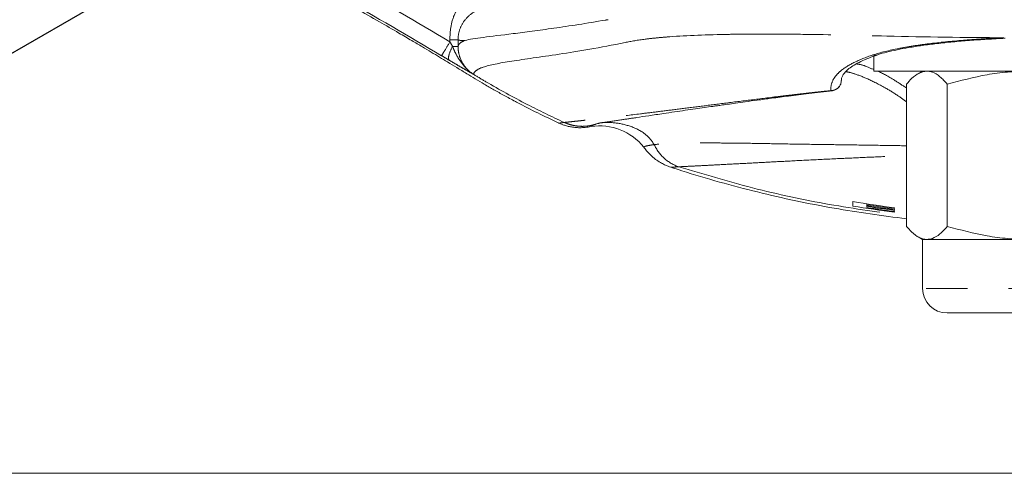
# Model space of a CAD drawing. Units: millimetres. Extents: x 6 to 415, y 5 to 290.
# Drawn here: x 57 to 87, y 110 to 124 of the extents above; entities that cross this region are included whole.
import ezdxf

# ---------------------------------------------------------------- set-up
doc = ezdxf.new("R2010")
doc.units = ezdxf.units.MM
doc.header["$PDSIZE"] = -1
doc.linetypes.add('PHANTOM', pattern=[12.7, 6.35, -1.27, 1.27, -1.27, 1.27, -1.27])
doc.layers.add('OBJECTE', color=7, linetype='Continuous', lineweight=30)
doc.layers.add('TEXTO', color=7, linetype='Continuous')
doc.styles.add('SLDTEXTSTYLE3', font='GOTHIC.TTF')
doc.dimstyles.new('SLDDIMSTYLE5', dxfattribs={"dimtxt": 3.5, "dimasz": 3.302, "dimexe": 0, "dimexo": 0.0625, "dimgap": 0.875, "dimtad": 1, "dimtoh": 1, "dimdec": 1, "dimlfac": 2, "dimrnd": 1e-09, "dimzin": 12, "dimdsep": 46, "dimtxsty": 'SLDTEXTSTYLE3', "dimsah": 1, "dimcen": 0.09, "dimadec": 0, "dimazin": 0, "dimtfac": 1, "dimtmove": 0, "dimatfit": 3, "dimfxl": 1, "dimtolj": 1, "dimtzin": 12, "dimarcsym": 0})

# ---------------------------------------------------------------- blocks, each defined once
blk = doc.blocks.new('*D17')
at = {"layer": 'Defpoints', "color": 0, "transparency": 16777216}
for p in [(71.588, 132.114), (67.042, 129.489)]:
    blk.add_point(p, dxfattribs=at)
at = {"layer": 'TEXTO', "color": 0, "lineweight": -2, "transparency": 16777216}
for p, q in [((74.448, 133.765), (77.308, 135.416)), ((71.588, 132.114), (67.042, 129.489)), ((49.487, 119.354), (64.182, 127.838)), ((35.416, 119.354), (49.487, 119.354))]:
    blk.add_line(p, q, dxfattribs=at)
at = {"layer": 'TEXTO', "color": 0, "transparency": 16777216}
for points in [[(74.173, 134.242), (74.723, 133.289), (71.588, 132.114)], [(63.907, 128.315), (64.457, 127.362), (67.042, 129.489)]]:
    blk.add_solid(points, dxfattribs=at)
at = {"layer": 'TEXTO', "color": 0, "transparency": 16777216, "insert": (35.416, 124.124), "char_height": 3.5, "attachment_point": 1, "style": 'SLDTEXTSTYLE3'}
blk.add_mtext('\\A1;∅10.5', dxfattribs=at)

msp = doc.modelspace()

# ---------------------------------------------------------------- linework, layer by layer
at = {"color": 8, "linetype": 'PHANTOM', "lineweight": 0}
for p, q in [((69.901375, 123.761068), (69.901375, 123.70342)), ((93.447698, 116.104284), (84.447699, 116.104284))]:
    msp.add_line(p, q, dxfattribs=at)
at = {"color": 7, "linetype": 'Continuous', "lineweight": 15}
for p, q in [((70.151374, 123.562908), (70.151374, 123.761068)), ((82.947699, 123.255848), (82.947699, 122.799284)), ((83.049966, 123.29362), (83.044162, 123.291729)), ((82.947699, 122.799284), (84.679994, 122.799284)), ((84.447699, 122.799284), (84.31004, 122.719807)), ((84.679994, 122.799284), (94.947699, 122.799284)), ((83.952964, 122.39736), (83.952964, 118.016208)), ((85.209578, 122.39736), (85.209578, 118.016208)), ((74.396229, 121.16758), (74.520208, 121.204722)), ((82.730619, 118.715355), (82.730619, 118.68302)), ((82.730619, 118.654272), (82.730619, 118.630216)), ((84.31004, 117.693761), (84.447699, 117.614284)), ((84.447699, 117.614284), (84.447699, 116.104284)), ((84.581271, 117.614284), (84.447699, 117.614284)), ((87.706945, 117.614284), (84.581271, 117.614284)), ((92.692699, 115.349284), (85.202698, 115.349284))]:
    msp.add_line(p, q, dxfattribs=at)
at = {"color": 8, "linetype": 'PHANTOM', "lineweight": 0, "flags": 128}
for points in [[(70.620936, 122.703903), (70.620928, 122.704414), (70.620928, 122.704472)], [(74.393638, 121.166605), (74.39493, 121.167092), (74.396229, 121.16758)]]:
    msp.add_lwpolyline(points, dxfattribs=at)
at = {"color": 8, "linetype": 'PHANTOM', "lineweight": 0}
msp.add_arc((82.990129, 123.472949), 0.189103, 247.9954196, 286.6027104, dxfattribs=at)
at = {"color": 7, "linetype": 'Continuous', "lineweight": 15}
for centre, radius, start, end in [((74.511217, 119.384491), 1.729838, 38.3690831, 98.8829055), ((85.202699, 116.104284), 0.755, 180, 270)]:
    msp.add_arc(centre, radius, start, end, dxfattribs=at)
at = {"color": 8, "linetype": 'PHANTOM', "lineweight": 0}
for points in [[(69.901375, 123.70342), (68.885901, 124.312502), (67.861632, 124.906438), (66.829504, 125.486834)], [(66.584461, 125.051283), (67.612529, 124.473204), (68.632885, 123.881572), (69.644347, 123.274897)], [(69.901375, 123.70342), (69.927946, 123.655609), (69.954457, 123.608288), (69.980123, 123.562908)], [(83.351855, 123.880311), (84.531553, 123.850913), (85.736064, 123.832417), (86.964968, 123.829486)], [(69.644347, 123.274897), (69.723739, 123.227278), (69.802953, 123.180149), (69.879636, 123.134956)], [(70.620895, 122.704491), (70.618956, 122.705947), (70.6193, 122.705939), (70.616147, 122.707943)], [(70.620935, 122.703903), (70.625252, 122.701203), (70.629589, 122.698536), (70.633947, 122.695902)], [(73.423962, 121.219658), (73.422925, 121.21955), (73.421889, 121.219444), (73.420854, 121.219341)], [(76.179566, 120.534913), (76.183068, 120.535349), (76.18659, 120.535783), (76.190129, 120.536216)]]:
    msp.add_open_spline(points, degree=3, dxfattribs=at)
at = {"color": 7, "linetype": 'Continuous', "lineweight": 15}
for points, knots in [([(66.20292, 125.19309), (66.475371, 125.039435), (66.985859, 124.751534), (67.695255, 124.343523), (68.264432, 124.012327), (68.706029, 123.752825), (69.0367, 123.557162), (69.410283, 123.334883), (69.767392, 123.119437), (70.124925, 122.900702), (70.406794, 122.727121), (70.687625, 122.556195), (70.968576, 122.389022), (71.283393, 122.208724), (71.541618, 122.063833), (71.795946, 121.928536), (71.914865, 121.865274)], [0, 0, 0, 0, 0.1323778572, 0.2480350526, 0.3463288797, 0.4110972014, 0.4647490905, 0.5090871606, 0.5945030549, 0.6453529694, 0.7023110561, 0.7525643253, 0.8071833941, 0.8677522571, 0.9381632945, 1, 1, 1, 1]), ([(70.367627, 123.747512), (70.497752, 123.7759), (70.687351, 123.805492), (71.181467, 123.872265), (71.486098, 123.909456), (72.02951, 123.977856), (72.225006, 124.002768), (72.643528, 124.058042), (72.866696, 124.088424), (73.578014, 124.190114), (74.107717, 124.272237), (74.69537, 124.373893)], [0, 0, 0, 0, 0.25, 0.25, 0.5, 0.5, 0.625, 0.625, 0.75, 0.75, 1, 1, 1, 1]), ([(74.769887, 124.384668), (74.757302, 124.38314), (74.732226, 124.380096), (74.707691, 124.375896), (74.69547, 124.373804)], [0, 0, 0, 0, 0.501882055, 1, 1, 1, 1]), ([(83.043107, 123.295591), (83.055762, 123.300157), (83.144128, 123.332042), (83.349842, 123.386961), (83.663213, 123.459853), (84.028485, 123.528069), (84.438152, 123.591633), (84.889398, 123.650109), (85.376021, 123.70159), (85.892814, 123.745594), (86.431286, 123.782542), (86.804084, 123.800991), (86.990623, 123.810222)], [0, 0, 0, 0, 0.015537287, 0.108499896, 0.206908851, 0.310566673, 0.419000678, 0.531438975, 0.646922065, 0.763179243, 0.881501164, 1, 1, 1, 1]), ([(81.950344, 122.508791), (81.950677, 122.531836), (81.951422, 122.583362), (81.985461, 122.664047), (82.05679, 122.765243), (82.172093, 122.873415), (82.335675, 122.986166), (82.54227, 123.096296), (82.777491, 123.199304), (82.96339, 123.262513), (83.050265, 123.292052)], [0, 0, 0, 0, 0.111308336, 0.248869055, 0.374173567, 0.508222092, 0.635522574, 0.761624501, 0.888601092, 1, 1, 1, 1]), ([(83.952964, 122.39736), (84.005726, 122.456588), (84.134201, 122.600809), (84.34389, 122.762242), (84.501826, 122.786887), (84.581271, 122.799284)], [0, 0, 0, 0, 0.257243474, 0.626380186, 1, 1, 1, 1]), ([(84.581271, 122.799284), (84.638331, 122.792754), (84.772765, 122.777368), (84.983672, 122.645222), (85.134026, 122.480255), (85.209578, 122.39736)], [0, 0, 0, 0, 0.26840624, 0.63237342, 1, 1, 1, 1]), ([(85.209578, 122.39736), (85.61511, 122.506622), (86.227313, 122.671567), (87.067286, 122.781908), (87.493738, 122.793492), (87.706945, 122.799284)], [0, 0, 0, 0, 0.495254512, 0.747649764, 1, 1, 1, 1]), ([(81.870978, 122.308426), (81.88378, 122.322378), (81.894869, 122.337232), (81.914022, 122.368771), (81.922057, 122.385376), (81.934848, 122.419428), (81.939678, 122.436999), (81.946092, 122.472537), (81.947706, 122.490583), (81.947705, 122.508584)], [0, 0, 0, 0, 0.254991608, 0.254991608, 0.505206755, 0.505206755, 0.753082421, 0.753082421, 1, 1, 1, 1]), ([(74.522761, 121.209801), (74.539052, 121.211013), (74.570219, 121.213331), (74.656982, 121.222537), (74.761074, 121.235718), (74.881843, 121.252715), (75.012959, 121.272319), (75.149359, 121.293286), (75.276531, 121.312972), (75.400467, 121.33204), (75.522573, 121.350699), (75.719318, 121.3806), (76.024893, 121.426651), (76.416152, 121.485205), (76.799935, 121.542037), (77.127627, 121.590079), (77.439697, 121.635399), (77.723554, 121.676256), (77.941994, 121.707435), (78.111625, 121.731511), (78.260885, 121.752599), (78.454529, 121.77982), (78.700988, 121.81426), (79.005455, 121.856443), (79.374474, 121.906971), (79.815766, 121.966303), (80.340229, 122.034804), (80.956787, 122.112519), (81.431325, 122.167494), (81.679727, 122.196271)], [0, 0, 0, 0, 0.0610172373, 0.1167390198, 0.1671277196, 0.2121389176, 0.2561116001, 0.2932762985, 0.3236381224, 0.3474758498, 0.3704011665, 0.3946152531, 0.4567677121, 0.5259832109, 0.5709931544, 0.6126789628, 0.649191878, 0.6805067092, 0.7065955266, 0.7179485163, 0.7322456367, 0.7508002516, 0.7736121323, 0.8006877916, 0.8320498676, 0.8677042922, 0.9075574841, 0.9516102067, 1, 1, 1, 1]), ([(81.665002, 122.193275), (81.686221, 122.197198), (81.725943, 122.20454), (81.781655, 122.231811), (81.832475, 122.265407), (81.861585, 122.295708), (81.876126, 122.310844)], [0, 0, 0, 0, 0.287873877, 0.538889953, 0.769665613, 1, 1, 1, 1]), ([(71.872586, 121.889204), (71.906439, 121.87068), (72.147, 121.739043), (72.604588, 121.507814), (73.032513, 121.304148), (73.247679, 121.201742)], [0, 0, 0, 0, 0.075292233, 0.535045071, 1, 1, 1, 1]), ([(74.244131, 121.093457), (74.214592, 121.087394), (74.156383, 121.075446), (74.069334, 121.064089), (73.984692, 121.057438), (73.902824, 121.055489), (73.824137, 121.057651), (73.748935, 121.063454), (73.677454, 121.072388), (73.609862, 121.083954), (73.546264, 121.097667), (73.486712, 121.113064), (73.431214, 121.129709), (73.379732, 121.147186), (73.33222, 121.165157), (73.288536, 121.183165), (73.260954, 121.195738), (73.247698, 121.201781)], [0, 0, 0, 0, 0.088631797, 0.174663251, 0.257897012, 0.338162607, 0.415316116, 0.489239222, 0.55983777, 0.627039942, 0.690794162, 0.751066839, 0.807840041, 0.861109178, 0.910880748, 0.957170203, 1, 1, 1, 1]), ([(76.697696, 119.840986), (76.670255, 119.850515), (76.606179, 119.872766), (76.499283, 119.919292), (76.370161, 119.987545), (76.22189, 120.08576), (76.078717, 120.207446), (75.957929, 120.335754), (75.895275, 120.420577), (75.867454, 120.458241)], [0, 0, 0, 0, 0.082816037, 0.193377996, 0.332057369, 0.498828354, 0.699470688, 0.866553874, 1, 1, 1, 1]), ([(76.697694, 119.840979), (76.811137, 119.803988), (77.691062, 119.517066), (79.35941, 119.05396), (81.669102, 118.55644), (83.209848, 118.348467), (83.952964, 118.248159)], [0, 0, 0, 0, 0.0481179828, 0.3732281936, 0.6977020727, 1, 1, 1, 1]), ([(83.952964, 118.016208), (84.005726, 117.956979), (84.134201, 117.812758), (84.34389, 117.651323), (84.501826, 117.62668), (84.581271, 117.614284)], [0, 0, 0, 0, 0.25724347, 0.626380237, 1, 1, 1, 1]), ([(84.581271, 117.614284), (84.638331, 117.620814), (84.772765, 117.6362), (84.983672, 117.768347), (85.134026, 117.933312), (85.209578, 118.016208)], [0, 0, 0, 0, 0.2684062624, 0.6323734736, 1, 1, 1, 1]), ([(85.209578, 118.016208), (85.61511, 117.906946), (86.227313, 117.742001), (87.067286, 117.631659), (87.493738, 117.620076), (87.706945, 117.614284)], [0, 0, 0, 0, 0.495254519, 0.747649775, 1, 1, 1, 1])]:
    msp.add_open_spline(points, degree=3, knots=knots, dxfattribs=at)
at = {"color": 8, "linetype": 'PHANTOM', "lineweight": 0}
for points, knots in [([(69.901375, 123.761068), (69.901375, 123.901677), (69.908632, 124.040954), (69.960519, 124.330688), (70.003396, 124.475062), (70.147685, 124.756125), (70.24461, 124.886296), (70.49786, 125.101489), (70.646617, 125.181267), (70.811612, 125.219811)], [0, 0, 0, 0, 0.25, 0.25, 0.5, 0.5, 0.75, 0.75, 1, 1, 1, 1]), ([(70.925349, 124.732941), (70.815587, 124.707302), (70.713042, 124.664472), (70.522427, 124.544394), (70.439417, 124.470291), (70.298797, 124.294288), (70.244779, 124.196858), (70.170152, 123.984163), (70.151372, 123.873855), (70.151373, 123.761068)], [0, 0, 0, 0, 0.25, 0.25, 0.5, 0.5, 0.75, 0.75, 1, 1, 1, 1]), ([(69.901375, 123.70342), (69.835541, 123.59366), (69.770077, 123.484518), (69.675362, 123.326607), (69.646645, 123.278729), (69.644347, 123.274897)], [0, 0, 0, 0, 0.5, 0.5, 1, 1, 1, 1]), ([(70.151373, 123.761068), (70.151254, 123.761068), (70.145778, 123.761068), (70.121282, 123.761068), (70.102181, 123.761068), (70.053406, 123.761068), (70.023896, 123.761068), (69.962488, 123.761068), (69.930778, 123.761068), (69.901375, 123.761068)], [0, 0, 0, 0, 0.25, 0.25, 0.5, 0.5, 0.75, 0.75, 1, 1, 1, 1]), ([(70.151373, 123.761068), (70.154697, 123.754594), (70.174468, 123.750387), (70.246625, 123.745988), (70.299008, 123.745794), (70.367627, 123.747512)], [0, 0, 0, 0, 0.5, 0.5, 1, 1, 1, 1]), ([(70.367627, 123.747512), (70.299069, 123.719318), (70.246535, 123.689885), (70.174392, 123.628433), (70.154693, 123.59642), (70.151373, 123.562908)], [0, 0, 0, 0, 0.5, 0.5, 1, 1, 1, 1]), ([(70.633947, 122.695902), (70.633078, 122.738049), (70.657043, 122.777744), (70.754581, 122.852978), (70.828227, 122.888427), (71.12264, 122.988466), (71.418495, 123.045568), (72.199169, 123.168725), (72.684761, 123.233846), (73.845729, 123.408687), (74.521341, 123.518777), (75.292276, 123.681722)], [0, 0, 0, 0, 0.125, 0.125, 0.25, 0.25, 0.5, 0.5, 0.75, 0.75, 1, 1, 1, 1]), ([(75.292276, 123.681722), (75.479221, 123.721235), (75.686864, 123.75507), (76.029879, 123.798684), (76.149478, 123.812033), (76.399339, 123.836559), (76.529762, 123.847775), (77.204392, 123.898083), (77.816739, 123.921356), (78.67481, 123.93548), (78.851097, 123.937542), (79.213239, 123.940232), (79.399665, 123.940837), (79.96948, 123.940603), (80.362189, 123.937708), (81.578059, 123.922431), (82.438684, 123.903068), (83.351855, 123.880311)], [0, 0, 0, 0, 0.125, 0.125, 0.1875, 0.1875, 0.25, 0.25, 0.5, 0.5, 0.5625, 0.5625, 0.625, 0.625, 0.75, 0.75, 1, 1, 1, 1]), ([(86.964968, 123.829486), (86.762397, 123.820206), (86.562446, 123.809638), (86.167871, 123.785672), (85.972673, 123.772227), (85.399743, 123.727449), (85.036279, 123.691913), (84.51976, 123.628068), (84.352394, 123.605017), (84.027858, 123.554825), (83.870205, 123.527567), (83.422022, 123.440175), (83.153231, 123.37429), (82.919276, 123.297621)], [0, 0, 0, 0, 0.125, 0.125, 0.25, 0.25, 0.5, 0.5, 0.625, 0.625, 0.75, 0.75, 1, 1, 1, 1]), ([(69.980123, 123.562908), (69.927071, 123.462976), (69.887066, 123.363408), (69.850782, 123.208885), (69.854636, 123.154493), (69.879636, 123.134956)], [0, 0, 0, 0, 0.5, 0.5, 1, 1, 1, 1]), ([(70.616147, 122.707943), (70.616443, 122.707729), (70.614982, 122.708673), (70.613778, 122.709435), (70.611974, 122.710581), (70.610173, 122.711734), (70.606576, 122.714049), (70.604185, 122.715602), (70.597032, 122.720292), (70.59229, 122.72346), (70.578143, 122.733082), (70.568834, 122.739646), (70.541275, 122.759768), (70.523387, 122.773759), (70.470967, 122.817312), (70.438051, 122.848146), (70.343751, 122.944719), (70.286206, 123.014126), (70.179617, 123.161501), (70.131978, 123.238386), (70.069688, 123.357542), (70.050503, 123.398011), (70.02342, 123.45952), (70.014664, 123.480152), (69.997369, 123.521517), (69.989082, 123.541662), (69.980123, 123.562908)], [0, 0, 0, 0, 0.001953125, 0.001953125, 0.00390625, 0.0078125, 0.0078125, 0.015625, 0.015625, 0.03125, 0.03125, 0.0625, 0.0625, 0.125, 0.125, 0.25, 0.25, 0.5, 0.5, 0.75, 0.75, 0.875, 0.875, 0.9375, 0.9375, 1, 1, 1, 1]), ([(70.151373, 123.562908), (70.151163, 123.562908), (70.13427, 123.562908), (70.073318, 123.562908), (70.029409, 123.562908), (69.980124, 123.562908)], [0, 0, 0, 0, 0.5, 0.5, 1, 1, 1, 1]), ([(70.151373, 123.562908), (70.15137, 123.477451), (70.162022, 123.39377), (70.203614, 123.229946), (70.234926, 123.149675), (70.315022, 123.001571), (70.364857, 122.931753), (70.479652, 122.807612), (70.54435, 122.753478), (70.616147, 122.707943)], [0, 0, 0, 0, 0.25, 0.25, 0.5, 0.5, 0.75, 0.75, 1, 1, 1, 1]), ([(69.879636, 123.134956), (69.947533, 123.094941), (70.012569, 123.056893), (70.140302, 122.982333), (70.203049, 122.945788), (70.328238, 122.872831), (70.390863, 122.836291), (70.481812, 122.783589), (70.511631, 122.766374), (70.554775, 122.741679), (70.568917, 122.733621), (70.596231, 122.718172), (70.610265, 122.710227), (70.620927, 122.704471)], [0, 0, 0, 0, 0.25, 0.25, 0.5, 0.5, 0.75, 0.75, 0.875, 0.875, 0.9375, 0.9375, 1, 1, 1, 1]), ([(82.919276, 123.297621), (82.69629, 123.224546), (82.502766, 123.14693), (82.171418, 122.981904), (82.033599, 122.894501), (81.869372, 122.755126), (81.82183, 122.707276), (81.742479, 122.610261), (81.710425, 122.560906), (81.636709, 122.410243), (81.617351, 122.306335), (81.628297, 122.198784)], [0, 0, 0, 0, 0.25, 0.25, 0.5, 0.5, 0.625, 0.625, 0.75, 0.75, 1, 1, 1, 1]), ([(82.076322, 122.777441), (82.091666, 122.77716), (82.163478, 122.775846), (82.389837, 122.709634), (82.779258, 122.560604), (83.260929, 122.310421), (83.663918, 122.068577), (83.87941, 121.910422), (83.952964, 121.856439)], [0, 0, 0, 0, 0.0479693715, 0.2245132927, 0.4758289875, 0.7348741905, 0.9095047039, 1, 1, 1, 1]), ([(82.947699, 122.845189), (82.827072, 122.898419), (82.615477, 122.991791), (82.474278, 123.01407), (82.413574, 123.023649)], [0, 0, 0, 0, 0.570082444, 1, 1, 1, 1]), ([(83.952964, 122.280857), (83.830806, 122.36168), (83.516549, 122.569603), (83.209221, 122.739841), (83.061976, 122.799147), (83.061636, 122.799284)], [0, 0, 0, 0, 0.388169453, 0.998585236, 1, 1, 1, 1]), ([(73.420854, 121.219341), (73.033249, 121.397438), (72.6526, 121.582592), (71.845458, 121.997968), (71.423197, 122.229827), (70.881717, 122.546881), (70.757689, 122.621113), (70.633947, 122.695902)], [0.640391137, 0.640391137, 0.640391137, 0.640391137, 0.694375, 0.694375, 0.7575, 0.7575, 0.776386756, 0.776386756, 0.776386756, 0.776386756]), ([(81.628297, 122.198784), (81.561915, 122.191692), (81.428188, 122.177406), (81.231138, 122.155882), (81.034883, 122.134116), (80.839804, 122.11213), (80.645814, 122.089943), (80.452951, 122.067579), (80.261221, 122.045064), (80.070635, 122.022424), (79.64153, 121.970934), (78.995617, 121.891323), (78.209756, 121.791877), (77.490835, 121.700397), (76.852494, 121.619352), (76.27378, 121.54661), (75.595477, 121.462861), (74.872884, 121.37689), (74.355072, 121.319005), (74.049312, 121.285628), (73.888538, 121.268318), (73.744909, 121.253033), (73.619137, 121.239824), (73.509934, 121.228481), (73.452694, 121.222607), (73.423962, 121.219658)], [0, 0, 0, 0, 0.011415821, 0.022996989, 0.034748016, 0.046673373, 0.058777476, 0.071064675, 0.083539253, 0.09620541, 0.109067247, 0.170955136, 0.236395491, 0.298784926, 0.363718363, 0.426652568, 0.490871586, 0.615054226, 0.745397776, 0.786783517, 0.828628719, 0.870905084, 0.913580916, 0.956622383, 1, 1, 1, 1]), ([(81.628297, 122.198784), (81.654482, 122.198202), (81.678368, 122.201393), (81.723072, 122.212104), (81.743896, 122.219705), (81.783292, 122.238406), (81.801858, 122.249518), (81.83711, 122.275285), (81.854503, 122.290469), (81.870978, 122.308426)], [0, 0, 0, 0, 0.25, 0.25, 0.5, 0.5, 0.75, 0.75, 1, 1, 1, 1]), ([(81.628297, 122.198784), (81.640215, 122.194254), (81.652727, 122.189499), (81.664356, 122.193476), (81.664908, 122.193664)], [0, 0, 0, 0, 0.952526746, 1, 1, 1, 1]), ([(73.247698, 121.201781), (73.247698, 121.202211), (73.247754, 121.200831), (73.247978, 121.200803), (73.248147, 121.200821), (73.248821, 121.20071), (73.249495, 121.200527), (73.25219, 121.199956), (73.254886, 121.199701), (73.26567, 121.199437), (73.276458, 121.199899), (73.305264, 121.202422), (73.323279, 121.204378), (73.366586, 121.211612), (73.391879, 121.216379), (73.420854, 121.219339)], [0, 0, 0, 0, 0.03125, 0.03125, 0.0625, 0.0625, 0.125, 0.125, 0.25, 0.25, 0.5, 0.5, 0.75, 0.75, 1, 1, 1, 1]), ([(73.420854, 121.219339), (73.568372, 121.151337), (73.734236, 121.109057), (74.070336, 121.090837), (74.239738, 121.114942), (74.393633, 121.166603)], [0, 0, 0, 0, 0.5, 0.5, 1, 1, 1, 1]), ([(74.396225, 121.167493), (74.369135, 121.158946), (74.315326, 121.14197), (74.233247, 121.123219), (74.151158, 121.109498), (74.069019, 121.10113), (73.986975, 121.097891), (73.905107, 121.099744), (73.823508, 121.106653), (73.742274, 121.118642), (73.661489, 121.135739), (73.58132, 121.15815), (73.501695, 121.185558), (73.449988, 121.208183), (73.423957, 121.219573)], [0, 0, 0, 0, 0.085461797, 0.169753659, 0.253121282, 0.335805439, 0.418039162, 0.500048434, 0.582055128, 0.664281045, 0.746951989, 0.830300788, 0.914568144, 1, 1, 1, 1]), ([(74.393633, 121.166603), (74.381616, 121.162072), (74.369889, 121.157508), (74.34677, 121.148483), (74.335806, 121.144167), (74.306148, 121.132429), (74.290056, 121.126056), (74.264619, 121.114893), (74.255371, 121.110135), (74.24717, 121.103473), (74.245383, 121.101337), (74.244185, 121.098137), (74.243986, 121.097054), (74.243885, 121.095654), (74.243873, 121.095372), (74.243862, 121.094943), (74.2439, 121.094793), (74.243681, 121.094436), (74.243565, 121.094366), (74.243396, 121.094264), (74.243347, 121.094239), (74.243351, 121.094217), (74.243365, 121.094213), (74.243416, 121.094209), (74.243439, 121.094211), (74.243581, 121.094215), (74.24371, 121.09422), (74.243903, 121.094177), (74.243966, 121.094153), (74.24406, 121.094071), (74.244089, 121.094003), (74.2441, 121.093871), (74.244091, 121.093812), (74.244083, 121.093751), (74.24408, 121.093734), (74.244075, 121.093712), (74.244069, 121.093714), (74.244078, 121.09362), (74.244097, 121.093541), (74.244131, 121.093457)], [0, 0, 0, 0, 0.125, 0.125, 0.25, 0.25, 0.5, 0.5, 0.75, 0.75, 0.875, 0.875, 0.9375, 0.9375, 0.953125, 0.953125, 0.9609375, 0.9609375, 0.96875, 0.96875, 0.9765625, 0.9765625, 0.98046875, 0.98046875, 0.984375, 0.984375, 0.98828125, 0.98828125, 0.990234375, 0.990234375, 0.9921875, 0.9921875, 0.994140625, 0.994140625, 0.995117187, 0.995117187, 0.99609375, 0.99609375, 1, 1, 1, 1]), ([(74.396224, 121.167578), (74.476788, 121.194743), (74.560249, 121.208166), (74.728283, 121.221046), (74.813386, 121.22004), (75.064228, 121.201804), (75.228487, 121.170275), (75.551258, 121.06972), (75.705025, 121.00237), (75.915489, 120.859332), (75.980374, 120.805562), (76.095044, 120.681676), (76.144324, 120.611679), (76.179571, 120.534898)], [0, 0, 0, 0, 0.125, 0.125, 0.25, 0.25, 0.5, 0.5, 0.75, 0.75, 0.875, 0.875, 1, 1, 1, 1]), ([(75.867454, 120.458241), (75.867622, 120.458533), (75.867709, 120.458687), (75.868014, 120.459245), (75.868161, 120.459459), (75.868478, 120.45973), (75.868636, 120.459816), (75.868921, 120.459949), (75.869049, 120.459995), (75.869245, 120.460091), (75.869316, 120.460145), (75.869487, 120.460289), (75.869578, 120.460377), (75.869779, 120.460598), (75.869896, 120.460744), (75.870805, 120.461619), (75.871769, 120.462683), (75.874952, 120.46548), (75.877428, 120.467188), (75.885685, 120.472218), (75.892371, 120.475447), (75.916179, 120.484866), (75.936983, 120.490782), (75.988925, 120.5027), (76.020055, 120.508693), (76.073775, 120.518653), (76.092817, 120.522173), (76.13398, 120.528988), (76.156319, 120.532015), (76.179566, 120.534913)], [0, 0, 0, 0, 0.0078125, 0.0078125, 0.01171875, 0.01171875, 0.015625, 0.015625, 0.01953125, 0.01953125, 0.0234375, 0.0234375, 0.02734375, 0.02734375, 0.03125, 0.03125, 0.0625, 0.0625, 0.125, 0.125, 0.25, 0.25, 0.5, 0.5, 0.75, 0.75, 0.875, 0.875, 1, 1, 1, 1]), ([(76.190129, 120.536216), (76.259976, 120.380599), (76.365562, 120.232908), (76.629526, 119.995009), (76.786941, 119.905669), (76.948215, 119.852986)], [0, 0, 0, 0, 0.5, 0.5, 1, 1, 1, 1]), ([(83.952964, 120.50072), (83.677784, 120.505021), (83.051966, 120.514801), (82.190726, 120.528268), (81.252693, 120.53978), (80.339259, 120.554244), (79.473443, 120.570272), (78.68155, 120.58273), (77.974893, 120.587335), (77.355327, 120.588311), (76.858066, 120.579634), (76.461891, 120.563234), (76.280683, 120.54522), (76.19013, 120.536218)], [0, 0, 0, 0, 0.053176054, 0.120933598, 0.188868137, 0.279535737, 0.370166682, 0.460614148, 0.568853685, 0.676783929, 0.784682818, 0.892402262, 1, 1, 1, 1]), ([(76.948214, 119.85298), (77.029227, 119.856912), (77.191237, 119.864776), (77.55859, 119.883263), (78.024058, 119.907228), (78.605092, 119.93761), (79.271768, 119.972838), (80.014853, 120.012091), (80.822715, 120.053948), (81.676829, 120.09623), (82.562672, 120.136687), (83.288344, 120.167947), (83.786068, 120.186205), (83.952964, 120.192327)], [0, 0, 0, 0, 0.110414471, 0.220808415, 0.331227614, 0.441533835, 0.551969409, 0.643992516, 0.736055259, 0.828105929, 0.896912055, 0.9654326, 1, 1, 1, 1]), ([(76.697696, 119.840985), (76.697761, 119.841091), (76.697981, 119.841449), (76.697798, 119.840649), (76.698916, 119.84192), (76.702171, 119.841694), (76.711974, 119.842254), (76.731409, 119.842252), (76.767779, 119.842771), (76.819917, 119.843904), (76.878475, 119.849105), (76.916548, 119.851509), (76.937015, 119.852463), (76.948215, 119.852986)], [0, 0, 0, 0, 0.009280541, 0.031255949, 0.062509635, 0.125011625, 0.250002843, 0.374993991, 0.500004552, 0.749999525, 0.874989379, 0.931591338, 1, 1, 1, 1]), ([(76.948216, 119.852985), (77.701717, 119.627249), (79.225081, 119.170876), (81.560128, 118.667893), (83.144073, 118.447287), (83.932083, 118.337536)], [0, 0, 0, 0, 0.329678576, 0.666515918, 1, 1, 1, 1])]:
    msp.add_open_spline(points, degree=3, knots=knots, dxfattribs=at)
at = {"color": 7, "linetype": 'Continuous', "lineweight": 15}
for points in [[(82.303215, 118.778081), (82.729569, 118.708201), (83.156984, 118.645556), (83.585426, 118.589907)], [(82.303215, 118.641487), (82.303215, 118.680318), (82.303215, 118.725805), (82.303215, 118.778081)], [(83.585426, 118.452826), (83.157001, 118.508769), (82.729588, 118.571592), (82.303215, 118.641487)], [(82.730619, 118.68302), (82.730619, 118.673439), (82.730619, 118.664105), (82.730619, 118.655017)], [(83.585426, 118.562411), (83.300051, 118.599497), (83.015112, 118.639677), (82.730619, 118.68302)], [(82.730619, 118.655017), (83.015113, 118.611669), (83.300052, 118.57147), (83.585426, 118.534353)], [(82.730619, 118.630215), (82.730619, 118.618137), (82.730619, 118.606539), (82.730619, 118.595423)], [(83.585426, 118.509471), (83.300053, 118.546625), (83.015115, 118.586852), (82.730619, 118.630215)], [(82.730619, 118.595423), (83.015116, 118.552023), (83.300055, 118.511743), (83.585426, 118.474525)], [(83.585426, 118.589907), (83.585426, 118.580531), (83.585426, 118.571366), (83.585426, 118.562411)], [(83.585426, 118.534353), (83.585426, 118.525849), (83.585426, 118.517555), (83.585426, 118.509471)], [(83.585426, 118.474525), (83.585426, 118.467078), (83.585426, 118.459844), (83.585426, 118.452826)]]:
    msp.add_open_spline(points, degree=3, dxfattribs=at)
at = {"layer": 'OBJECTE', "lineweight": 0}
msp.add_line((39.789137, 110.408957), (134.263491, 110.408957), dxfattribs=at)

# ---------------------------------------------------------------- dimensions: what is measured, and where the dimension line sits
at = {"layer": 'TEXTO'}
dim = msp.add_diameter_dim_2p(p1=(71.588472, 132.114293), p2=(67.041838, 129.489293), dimstyle='SLDDIMSTYLE5', dxfattribs=at)
dim.commit()
dim.dimension.update_dxf_attribs({"geometry": '*D17', "text_midpoint": (42.01402, 119.353952), "dimtype": 163})

doc.saveas('drawing.dxf')
